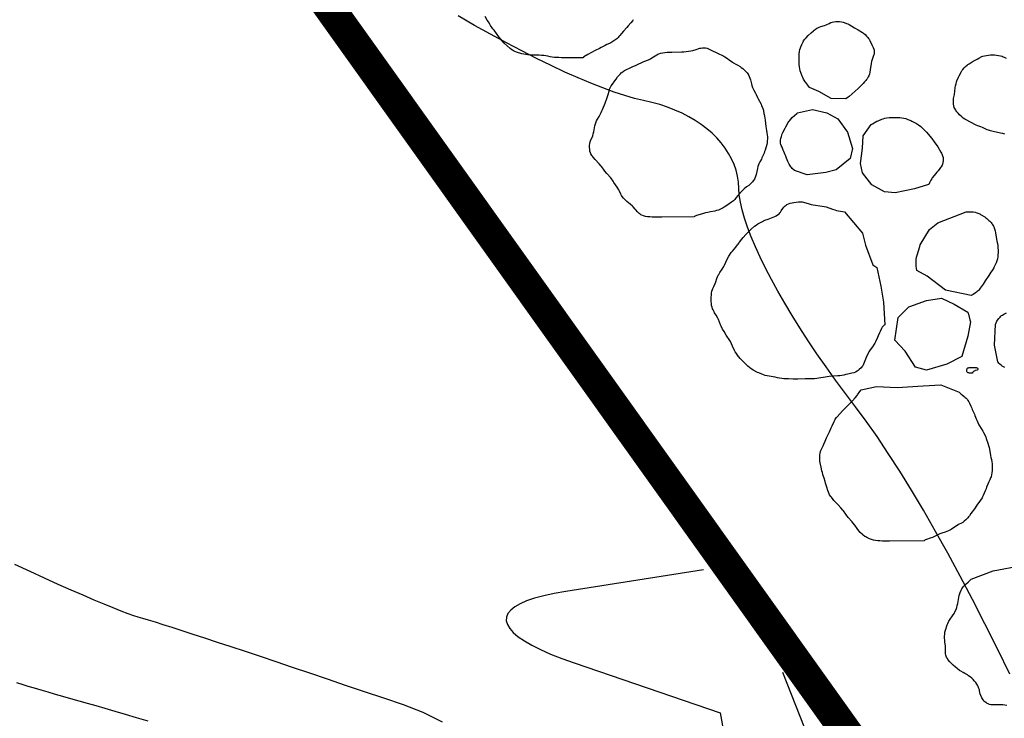
# Model space of a CAD drawing. Units: metres. Extents: x 622860 to 625260, y 2463500 to 2465300.
# Drawn here: x 624231 to 624262, y 2463957 to 2463979 of the extents above; entities that cross this region are included whole.
import ezdxf

# ---------------------------------------------------------------- set-up
doc = ezdxf.new("R2010")
doc.units = ezdxf.units.M
doc.header["$LTSCALE"] = 40
doc.layers.add('0_NOM146-7-4-L-ZF', color=7, linetype='Continuous', true_color=0x8400a8)
doc.layers.add('Palapa', color=7, linetype='Continuous', true_color=0xb8931e)
doc.layers.add('CVL_CURV_D', color=31, linetype='Continuous')
doc.layers.add('CVL_CURV_G', color=12, linetype='Continuous')

msp = doc.modelspace()

# ---------------------------------------------------------------- linework, layer by layer
at = {"layer": '0_NOM146-7-4-L-ZF', "linetype": 'Continuous', "const_width": 1}
msp.add_lwpolyline([(624045.865, 2464253.291), (624060.046, 2464209.018), (624100.545, 2464174.916), (624124.009, 2464139.951), (624129.422, 2464082.566), (624181.911, 2464063.753), (624205.181, 2464026.4), (624235.967, 2463986.208), (624258.95, 2463954.006), (624281.583, 2463909.084), (624312.032, 2463869.014), (624336.74, 2463823.694), (624366.165, 2463795.648), (624394.313, 2463756.019)], dxfattribs=at)
at = {"layer": 'CVL_CURV_D', "color": 34, "linetype": 'Continuous'}
for points, elevation in [([(624252.854, 2463961.333), (624248.451, 2463960.639), (624248.075, 2463960.573), (624247.741, 2463960.499), (624247.447, 2463960.419), (624247.195, 2463960.333), (624246.984, 2463960.24), (624246.814, 2463960.141), (624246.685, 2463960.038), (624246.596, 2463959.929), (624246.549, 2463959.815), (624246.543, 2463959.697), (624246.577, 2463959.575), (624246.652, 2463959.449), (624246.768, 2463959.32), (624246.925, 2463959.187), (624247.122, 2463959.052), (624247.36, 2463958.915), (624247.638, 2463958.776), (624247.957, 2463958.635), (624248.317, 2463958.493), (624248.717, 2463958.35), (624253.386, 2463956.755)], 0.8), ([(624256.086, 2463956.282), (624255.39, 2463958.044)], 0.8), ([(624235.082, 2463956.48), (624234.711, 2463956.593), (624234.358, 2463956.699), (624234.023, 2463956.797), (624233.709, 2463956.889), (624233.416, 2463956.972), (624233.138, 2463957.05), (624232.868, 2463957.127), (624232.606, 2463957.202), (624232.353, 2463957.274), (624232.11, 2463957.344), (624231.876, 2463957.412), (624231.653, 2463957.478), (624231.441, 2463957.54), (624231.24, 2463957.6), (624231.052, 2463957.656), (624230.876, 2463957.71)], 1.2), ([(624253.386, 2463956.755), (624254.37, 2463951.308)], 0.8)]:
    msp.add_lwpolyline(points, dxfattribs=dict(at, elevation=elevation))
at = {"layer": 'CVL_CURV_G', "color": 30, "linetype": 'Continuous', "elevation": 1}
for points in [[(624262.656, 2463957.992), (624262.26, 2463958.806), (624261.863, 2463959.602), (624261.466, 2463960.378), (624261.07, 2463961.131), (624260.675, 2463961.86), (624260.284, 2463962.562), (624259.896, 2463963.235), (624259.514, 2463963.877), (624259.139, 2463964.485), (624258.77, 2463965.058), (624258.411, 2463965.594), (624258.061, 2463966.089), (624257.723, 2463966.543), (624257.395, 2463966.974), (624257.08, 2463967.402), (624256.776, 2463967.828), (624256.484, 2463968.249), (624256.206, 2463968.665), (624255.942, 2463969.074), (624255.691, 2463969.476), (624255.456, 2463969.869), (624255.236, 2463970.253), (624255.031, 2463970.626), (624254.843, 2463970.987), (624254.673, 2463971.336), (624254.519, 2463971.671), (624254.384, 2463971.991), (624254.268, 2463972.295), (624254.171, 2463972.582), (624254.094, 2463972.851), (624254.037, 2463973.101), (624254.001, 2463973.332), (624253.986, 2463973.541), (624253.974, 2463973.737), (624253.944, 2463973.93), (624253.897, 2463974.12), (624253.834, 2463974.305), (624253.754, 2463974.486), (624253.658, 2463974.661), (624253.548, 2463974.832), (624253.422, 2463974.996), (624253.283, 2463975.154), (624253.129, 2463975.305), (624252.962, 2463975.449), (624252.782, 2463975.586), (624252.59, 2463975.715), (624252.385, 2463975.835), (624252.169, 2463975.946), (624251.942, 2463976.048), (624251.704, 2463976.141), (624251.456, 2463976.223), (624251.199, 2463976.295), (624250.932, 2463976.356), (624250.646, 2463976.423), (624250.334, 2463976.512), (624249.996, 2463976.622), (624249.635, 2463976.754), (624249.25, 2463976.905), (624248.845, 2463977.077), (624248.419, 2463977.266), (624247.975, 2463977.474), (624247.513, 2463977.699), (624247.036, 2463977.941), (624246.545, 2463978.199), (624246.04, 2463978.472), (624245.524, 2463978.759), (624244.998, 2463979.06)], [(624230.803, 2463961.509), (624231.292, 2463961.284), (624231.756, 2463961.073), (624232.194, 2463960.876), (624232.605, 2463960.694), (624232.987, 2463960.526), (624233.34, 2463960.374), (624233.661, 2463960.239), (624233.95, 2463960.12), (624234.205, 2463960.019), (624234.425, 2463959.935), (624234.609, 2463959.871), (624234.755, 2463959.825), (624234.901, 2463959.783), (624235.084, 2463959.728), (624235.303, 2463959.66), (624235.555, 2463959.581), (624235.841, 2463959.489), (624236.159, 2463959.387), (624236.507, 2463959.274), (624236.885, 2463959.15), (624237.291, 2463959.016), (624237.723, 2463958.873), (624238.181, 2463958.721), (624238.663, 2463958.561), (624239.168, 2463958.392), (624239.694, 2463958.215), (624240.241, 2463958.031), (624240.808, 2463957.84), (624241.391, 2463957.642), (624241.992, 2463957.438), (624242.608, 2463957.228), (624243.238, 2463957.014), (624243.869, 2463956.768), (624244.489, 2463956.468)]]:
    msp.add_lwpolyline(points, dxfattribs=at)
at = {"layer": 'Palapa'}
for points in [[(624250.607, 2463978.941), (624250.588, 2463978.915), (624250.528, 2463978.838), (624250.442, 2463978.742), (624250.397, 2463978.695), (624250.29, 2463978.575), (624250.227, 2463978.501), (624250.175, 2463978.431), (624250.148, 2463978.398), (624250.126, 2463978.374), (624250.079, 2463978.33), (624250.054, 2463978.309), (624250.019, 2463978.284), (624249.887, 2463978.204), (624249.847, 2463978.183), (624249.766, 2463978.142), (624249.707, 2463978.11), (624249.584, 2463978.052), (624249.524, 2463978.02), (624249.384, 2463977.952), (624249.154, 2463977.828), (624249.028, 2463977.75), (624249.01, 2463977.735), (624249.004, 2463977.727), (624249.005, 2463977.721), (624248.512, 2463977.719), (624248.315, 2463977.722), (624248.229, 2463977.725), (624248.155, 2463977.729), (624248.083, 2463977.735), (624248.014, 2463977.744), (624247.948, 2463977.756), (624247.873, 2463977.772), (624247.808, 2463977.783), (624247.74, 2463977.791), (624247.67, 2463977.796), (624247.598, 2463977.8), (624247.379, 2463977.809), (624247.236, 2463977.818), (624247.168, 2463977.825), (624247.102, 2463977.835), (624247.04, 2463977.849), (624246.868, 2463977.905), (624246.819, 2463977.923), (624246.773, 2463977.945), (624246.744, 2463977.962), (624246.717, 2463977.981), (624246.664, 2463978.019), (624246.567, 2463978.104), (624246.476, 2463978.194), (624246.411, 2463978.266), (624246.368, 2463978.314), (624246.308, 2463978.39), (624246.235, 2463978.499), (624246.156, 2463978.602), (624246.116, 2463978.653), (624246.038, 2463978.757), (624246.015, 2463978.795), (624245.97, 2463978.871), (624245.935, 2463978.927), (624245.867, 2463979.041)], [(624262.497, 2463975.276), (624262.433, 2463975.294), (624262.366, 2463975.31), (624262.122, 2463975.359), (624262.042, 2463975.378), (624261.972, 2463975.401), (624261.937, 2463975.416), (624261.784, 2463975.491), (624261.736, 2463975.511), (624261.635, 2463975.548), (624261.587, 2463975.568), (624261.4, 2463975.655), (624261.262, 2463975.73), (624261.224, 2463975.753), (624261.171, 2463975.792), (624261.12, 2463975.833), (624261.049, 2463975.899), (624261.005, 2463975.945), (624260.964, 2463975.994), (624260.944, 2463976.019), (624260.926, 2463976.046), (624260.894, 2463976.102), (624260.88, 2463976.132), (624260.865, 2463976.183), (624260.855, 2463976.239), (624260.852, 2463976.297), (624260.854, 2463976.356), (624260.861, 2463976.414), (624260.886, 2463976.549), (624260.914, 2463976.755), (624260.925, 2463976.823), (624260.938, 2463976.889), (624260.956, 2463976.951), (624260.968, 2463976.985), (624261.017, 2463977.105), (624261.036, 2463977.147), (624261.112, 2463977.285), (624261.137, 2463977.323), (624261.156, 2463977.349), (624261.198, 2463977.398), (624261.221, 2463977.422), (624261.244, 2463977.444), (624261.293, 2463977.487), (624261.319, 2463977.507), (624261.355, 2463977.532), (624261.489, 2463977.613), (624261.609, 2463977.677), (624261.668, 2463977.711), (624261.76, 2463977.757), (624261.792, 2463977.77), (624261.848, 2463977.787), (624261.908, 2463977.799), (624261.972, 2463977.807), (624262.037, 2463977.811), (624262.104, 2463977.812), (624262.17, 2463977.811), (624262.236, 2463977.806), (624262.299, 2463977.798), (624262.359, 2463977.786), (624262.415, 2463977.769), (624262.447, 2463977.755), (624262.477, 2463977.74), (624262.537, 2463977.707)], [(624262.496, 2463967.806), (624262.456, 2463967.827), (624262.419, 2463967.851), (624262.392, 2463967.871), (624262.343, 2463967.913), (624262.319, 2463967.936), (624262.274, 2463967.983), (624262.168, 2463968.52), (624262.205, 2463969.186), (624262.225, 2463969.241), (624262.248, 2463969.291), (624262.265, 2463969.32), (624262.304, 2463969.374), (624262.325, 2463969.399), (624262.348, 2463969.423), (624262.372, 2463969.445), (624262.396, 2463969.466), (624262.422, 2463969.486), (624262.464, 2463969.513), (624262.555, 2463969.56)], [(624262.566, 2463956.988), (624262.435, 2463957.004), (624262.377, 2463957.009), (624262.317, 2463957.011), (624262.257, 2463957.01), (624262.171, 2463957.005), (624262.109, 2463957.005), (624262.053, 2463957.01), (624262.005, 2463957.02), (624261.962, 2463957.036), (624261.935, 2463957.051), (624261.91, 2463957.068), (624261.886, 2463957.086), (624261.863, 2463957.106), (624261.842, 2463957.127), (624261.803, 2463957.173), (624261.785, 2463957.198), (624261.765, 2463957.232), (624261.732, 2463957.305), (624261.711, 2463957.356), (624261.704, 2463957.382), (624261.699, 2463957.408), (624261.692, 2463957.458), (624261.686, 2463957.484), (624261.679, 2463957.51), (624261.669, 2463957.536), (624261.641, 2463957.598), (624261.624, 2463957.635), (624261.604, 2463957.671), (624261.568, 2463957.721), (624261.528, 2463957.77), (624261.484, 2463957.815), (624261.439, 2463957.86), (624261.389, 2463957.901), (624261.337, 2463957.941), (624261.3, 2463957.964), (624261.222, 2463958.009), (624261.166, 2463958.044), (624261.088, 2463958.088), (624261.05, 2463958.111), (624260.971, 2463958.169), (624260.921, 2463958.211), (624260.848, 2463958.275), (624260.781, 2463958.343), (624260.738, 2463958.389), (624260.679, 2463958.461), (624260.662, 2463958.486), (624260.632, 2463958.538), (624260.62, 2463958.565), (624260.609, 2463958.603), (624260.602, 2463958.643), (624260.6, 2463958.684), (624260.605, 2463958.795), (624260.604, 2463958.846), (624260.6, 2463958.899), (624260.594, 2463958.951), (624260.582, 2463959.02), (624260.575, 2463959.08), (624260.571, 2463959.144), (624260.572, 2463959.208), (624260.575, 2463959.273), (624260.583, 2463959.335), (624260.596, 2463959.395), (624260.651, 2463959.564), (624260.67, 2463959.614), (624260.692, 2463959.661), (624260.709, 2463959.69), (624260.745, 2463959.746), (624260.821, 2463959.853), (624260.875, 2463959.935), (624260.896, 2463959.975), (624260.948, 2463960.091), (624260.961, 2463960.124), (624260.979, 2463960.184), (624260.992, 2463960.249), (624261.026, 2463960.449), (624261.04, 2463960.513), (624261.058, 2463960.573), (624261.071, 2463960.606), (624261.105, 2463960.678), (624261.125, 2463960.719), (624261.148, 2463960.756), (624261.168, 2463960.783), (624261.209, 2463960.832), (624261.232, 2463960.855), (624261.264, 2463960.884), (624261.329, 2463960.939), (624261.397, 2463961.008), (624261.418, 2463961.032), (624262.126, 2463961.297), (624263.036, 2463961.466)]]:
    msp.add_lwpolyline(points, dxfattribs=at)
for points in [[(624257.409, 2463976.402), (624256.945, 2463976.415), (624256.549, 2463976.637), (624256.249, 2463976.767), (624256.191, 2463976.847), (624256.13, 2463976.926), (624256.111, 2463976.953), (624256.074, 2463977.009), (624256.056, 2463977.038), (624256.033, 2463977.085), (624256.014, 2463977.136), (624255.954, 2463977.308), (624255.939, 2463977.37), (624255.929, 2463977.434), (624255.922, 2463977.502), (624255.917, 2463977.571), (624255.915, 2463977.642), (624255.915, 2463977.712), (624255.917, 2463977.783), (624255.921, 2463977.852), (624255.928, 2463977.918), (624255.94, 2463977.982), (624255.955, 2463978.041), (624255.968, 2463978.074), (624256, 2463978.15), (624256.019, 2463978.191), (624256.041, 2463978.231), (624256.059, 2463978.259), (624256.098, 2463978.312), (624256.14, 2463978.362), (624256.206, 2463978.434), (624256.299, 2463978.524), (624256.373, 2463978.588), (624256.399, 2463978.608), (624256.425, 2463978.627), (624256.481, 2463978.664), (624256.51, 2463978.681), (624256.561, 2463978.704), (624256.615, 2463978.723), (624256.725, 2463978.76), (624256.778, 2463978.78), (624256.872, 2463978.823), (624256.935, 2463978.849), (624256.968, 2463978.861), (624257.025, 2463978.875), (624257.086, 2463978.884), (624257.148, 2463978.887), (624257.211, 2463978.885), (624257.272, 2463978.877), (624257.33, 2463978.864), (624257.362, 2463978.853), (624257.437, 2463978.823), (624257.479, 2463978.805), (624257.52, 2463978.785), (624257.606, 2463978.733), (624257.69, 2463978.679), (624257.808, 2463978.612), (624257.941, 2463978.53), (624257.977, 2463978.504), (624258.027, 2463978.462), (624258.075, 2463978.418), (624258.117, 2463978.368), (624258.137, 2463978.342), (624258.155, 2463978.315), (624258.18, 2463978.272), (624258.242, 2463978.134), (624258.27, 2463978.077), (624258.283, 2463978.049), (624258.305, 2463977.993), (624258.313, 2463977.965), (624258.319, 2463977.926), (624258.32, 2463977.886), (624258.314, 2463977.847), (624258.307, 2463977.818), (624258.297, 2463977.789), (624258.253, 2463977.667), (624258.237, 2463977.606), (624258.224, 2463977.54), (624258.192, 2463977.332), (624258.18, 2463977.264), (624258.164, 2463977.199), (624258.142, 2463977.14), (624258.127, 2463977.109), (624258.092, 2463977.052), (624258.073, 2463977.025), (624258.053, 2463976.999), (624258.012, 2463976.948), (624257.968, 2463976.9), (624257.901, 2463976.83), (624257.808, 2463976.739), (624257.713, 2463976.649), (624257.616, 2463976.562), (624257.516, 2463976.478), (624257.49, 2463976.458)], [(624252.552, 2463972.627), (624251.522, 2463972.618), (624251.365, 2463972.618), (624251.212, 2463972.622), (624251.138, 2463972.626), (624251.066, 2463972.633), (624250.998, 2463972.644), (624250.935, 2463972.66), (624250.879, 2463972.682), (624250.85, 2463972.699), (624250.824, 2463972.717), (624250.798, 2463972.737), (624250.774, 2463972.759), (624250.744, 2463972.79), (624250.689, 2463972.856), (624250.668, 2463972.88), (624250.601, 2463972.95), (624250.578, 2463972.972), (624250.506, 2463973.037), (624250.404, 2463973.117), (624250.357, 2463973.16), (624250.312, 2463973.206), (624250.291, 2463973.231), (624250.252, 2463973.283), (624250.234, 2463973.31), (624250.209, 2463973.354), (624250.166, 2463973.447), (624250.142, 2463973.492), (624250.09, 2463973.576), (624250.036, 2463973.659), (624249.99, 2463973.734), (624249.966, 2463973.771), (624249.886, 2463973.873), (624249.758, 2463974.018), (624249.696, 2463974.093), (624249.676, 2463974.119), (624249.599, 2463974.226), (624249.579, 2463974.251), (624249.516, 2463974.325), (624249.384, 2463974.468), (624249.322, 2463974.543), (624249.303, 2463974.568), (624249.285, 2463974.595), (624249.252, 2463974.651), (624249.238, 2463974.681), (624249.221, 2463974.735), (624249.212, 2463974.793), (624249.208, 2463974.854), (624249.21, 2463974.915), (624249.218, 2463974.975), (624249.231, 2463975.032), (624249.243, 2463975.064), (624249.308, 2463975.224), (624249.327, 2463975.284), (624249.342, 2463975.348), (624249.381, 2463975.545), (624249.397, 2463975.608), (624249.418, 2463975.666), (624249.432, 2463975.698), (624249.463, 2463975.758), (624249.513, 2463975.846), (624249.575, 2463975.967), (624249.606, 2463976.027), (624249.626, 2463976.068), (624249.691, 2463976.215), (624249.71, 2463976.265), (624249.76, 2463976.42), (624249.784, 2463976.487), (624249.802, 2463976.542), (624249.833, 2463976.656), (624249.85, 2463976.712), (624249.872, 2463976.763), (624249.904, 2463976.822), (624249.939, 2463976.878), (624250.016, 2463976.983), (624250.055, 2463977.035), (624250.104, 2463977.107), (624250.13, 2463977.141), (624250.151, 2463977.166), (624250.196, 2463977.212), (624250.219, 2463977.235), (624250.244, 2463977.255), (624250.296, 2463977.294), (624250.323, 2463977.312), (624250.368, 2463977.336), (624250.511, 2463977.397), (624250.573, 2463977.427), (624250.699, 2463977.483), (624250.759, 2463977.513), (624250.885, 2463977.569), (624250.946, 2463977.599), (624251.091, 2463977.659), (624251.137, 2463977.682), (624251.166, 2463977.698), (624251.25, 2463977.751), (624251.305, 2463977.787), (624251.363, 2463977.82), (624251.393, 2463977.835), (624251.424, 2463977.85), (624251.484, 2463977.869), (624251.55, 2463977.882), (624251.62, 2463977.892), (624251.693, 2463977.898), (624251.844, 2463977.905), (624252.154, 2463977.913), (624252.23, 2463977.917), (624252.304, 2463977.922), (624252.376, 2463977.93), (624252.445, 2463977.941), (624252.509, 2463977.955), (624252.621, 2463977.991), (624252.741, 2463978.026), (624252.773, 2463978.034), (624252.821, 2463978.041), (624252.871, 2463978.042), (624252.92, 2463978.038), (624252.967, 2463978.027), (624252.996, 2463978.017), (624253.053, 2463977.991), (624253.139, 2463977.946), (624253.26, 2463977.887), (624253.32, 2463977.857), (624253.463, 2463977.794), (624253.509, 2463977.771), (624253.537, 2463977.754), (624253.619, 2463977.699), (624253.672, 2463977.66), (624253.779, 2463977.584), (624253.817, 2463977.561), (624253.894, 2463977.517), (624253.95, 2463977.482), (624254.027, 2463977.437), (624254.063, 2463977.413), (624254.114, 2463977.373), (624254.163, 2463977.33), (624254.185, 2463977.307), (624254.229, 2463977.26), (624254.25, 2463977.235), (624254.269, 2463977.209), (624254.305, 2463977.153), (624254.321, 2463977.124), (624254.343, 2463977.07), (624254.36, 2463977.011), (624254.391, 2463976.89), (624254.407, 2463976.83), (624254.427, 2463976.774), (624254.471, 2463976.681), (624254.518, 2463976.591), (624254.539, 2463976.544), (624254.578, 2463976.447), (624254.6, 2463976.402), (624254.697, 2463976.235), (624254.715, 2463976.198), (624254.758, 2463976.096), (624254.767, 2463976.07), (624254.774, 2463976.043), (624254.779, 2463976.017), (624254.787, 2463975.936), (624254.793, 2463975.907), (624254.806, 2463975.847), (624254.816, 2463975.79), (624254.825, 2463975.727), (624254.847, 2463975.526), (624254.857, 2463975.459), (624254.869, 2463975.394), (624254.884, 2463975.322), (624254.894, 2463975.26), (624254.899, 2463975.195), (624254.9, 2463975.129), (624254.897, 2463975.064), (624254.891, 2463975.001), (624254.879, 2463974.941), (624254.828, 2463974.768), (624254.812, 2463974.716), (624254.793, 2463974.666), (624254.726, 2463974.52), (624254.706, 2463974.479), (624254.657, 2463974.391), (624254.627, 2463974.33), (624254.613, 2463974.298), (624254.593, 2463974.239), (624254.578, 2463974.177), (624254.538, 2463973.982), (624254.521, 2463973.921), (624254.499, 2463973.865), (624254.482, 2463973.836), (624254.446, 2463973.781), (624254.427, 2463973.755), (624254.405, 2463973.731), (624254.36, 2463973.686), (624254.336, 2463973.664), (624254.302, 2463973.637), (624254.232, 2463973.586), (624254.158, 2463973.523), (624254.134, 2463973.502), (624254.065, 2463973.434), (624254.02, 2463973.388), (624253.957, 2463973.315), (624253.905, 2463973.245), (624253.878, 2463973.212), (624253.856, 2463973.188), (624253.811, 2463973.143), (624253.787, 2463973.121), (624253.753, 2463973.095), (624253.681, 2463973.045), (624253.601, 2463972.988), (624253.519, 2463972.934), (624253.48, 2463972.913), (624253.438, 2463972.893), (624253.332, 2463972.848), (624253.275, 2463972.829), (624253.213, 2463972.815), (624253.076, 2463972.789), (624252.997, 2463972.773), (624252.917, 2463972.753), (624252.825, 2463972.725), (624252.628, 2463972.671), (624252.584, 2463972.656), (624252.558, 2463972.641), (624252.551, 2463972.633)], [(624255.768, 2463974.115), (624255.698, 2463974.182), (624255.676, 2463974.206), (624255.655, 2463974.231), (624255.616, 2463974.284), (624255.598, 2463974.312), (624255.574, 2463974.357), (624255.553, 2463974.405), (624255.513, 2463974.503), (624255.485, 2463974.567), (624255.465, 2463974.616), (624255.429, 2463974.716), (624255.41, 2463974.765), (624255.368, 2463974.855), (624255.344, 2463974.914), (624255.333, 2463974.944), (624255.323, 2463974.992), (624255.319, 2463975.042), (624255.321, 2463975.091), (624255.329, 2463975.14), (624255.347, 2463975.202), (624255.377, 2463975.286), (624255.395, 2463975.328), (624255.464, 2463975.47), (624255.485, 2463975.51), (624255.564, 2463975.645), (624255.588, 2463975.682), (624255.608, 2463975.708), (624255.65, 2463975.759), (624255.694, 2463975.807), (624255.765, 2463975.874), (624255.841, 2463975.936), (624255.867, 2463975.956), (624256.342, 2463976.066), (624256.803, 2463975.955), (624257.152, 2463975.764), (624257.469, 2463975.336), (624257.628, 2463974.812), (624257.549, 2463974.494), (624257.104, 2463974.129), (624256.771, 2463974.05), (624256.168, 2463973.97)], [(624260.06, 2463973.665), (624259.612, 2463973.526), (624258.993, 2463973.399), (624258.644, 2463973.431), (624258.247, 2463973.653), (624257.946, 2463974.034), (624257.882, 2463974.336), (624257.946, 2463974.828), (624257.961, 2463975.225), (624258.223, 2463975.589), (624258.263, 2463975.611), (624258.405, 2463975.687), (624258.447, 2463975.707), (624258.568, 2463975.757), (624258.602, 2463975.769), (624258.662, 2463975.785), (624258.726, 2463975.797), (624258.793, 2463975.805), (624258.861, 2463975.81), (624258.931, 2463975.812), (624259.002, 2463975.813), (624259.072, 2463975.811), (624259.141, 2463975.807), (624259.207, 2463975.8), (624259.271, 2463975.789), (624259.331, 2463975.774), (624259.398, 2463975.75), (624259.486, 2463975.715), (624259.528, 2463975.696), (624259.667, 2463975.62), (624259.704, 2463975.597), (624259.731, 2463975.578), (624259.808, 2463975.517), (624259.903, 2463975.429), (624259.994, 2463975.337), (624260.06, 2463975.266), (624260.103, 2463975.217), (624260.164, 2463975.141), (624260.237, 2463975.03), (624260.352, 2463974.868), (624260.453, 2463974.697), (624260.469, 2463974.668), (624260.497, 2463974.61), (624260.509, 2463974.58), (624260.522, 2463974.529), (624260.528, 2463974.475), (624260.527, 2463974.42), (624260.52, 2463974.367), (624260.505, 2463974.316), (624260.492, 2463974.287), (624260.461, 2463974.232), (624260.443, 2463974.205), (624260.424, 2463974.18), (624260.363, 2463974.105), (624260.32, 2463974.056), (624260.235, 2463973.957), (624260.177, 2463973.877), (624260.158, 2463973.85), (624260.134, 2463973.806), (624260.088, 2463973.714), (624260.063, 2463973.67)], [(624257.371, 2463972.789), (624257.946, 2463972.108), (624258.041, 2463971.727), (624258.279, 2463971.092), (624258.401, 2463971.008), (624258.533, 2463970.409), (624258.612, 2463969.901), (624258.657, 2463969.169), (624258.638, 2463969.157), (624258.619, 2463969.142), (624258.6, 2463969.123), (624258.578, 2463969.093), (624258.557, 2463969.059), (624258.506, 2463968.964), (624258.485, 2463968.917), (624258.448, 2463968.817), (624258.427, 2463968.768), (624258.356, 2463968.623), (624258.334, 2463968.583), (624258.316, 2463968.554), (624258.26, 2463968.472), (624258.221, 2463968.419), (624258.165, 2463968.336), (624258.148, 2463968.308), (624258.126, 2463968.269), (624258.058, 2463968.124), (624258.037, 2463968.071), (624258, 2463967.963), (624257.978, 2463967.911), (624257.952, 2463967.864), (624257.926, 2463967.83), (624257.896, 2463967.799), (624257.835, 2463967.739), (624257.804, 2463967.71), (624257.769, 2463967.684), (624257.718, 2463967.658), (624257.662, 2463967.639), (624257.601, 2463967.624), (624257.476, 2463967.597), (624257.415, 2463967.583), (624257.342, 2463967.564), (624257.281, 2463967.552), (624257.217, 2463967.544), (624257.151, 2463967.537), (624256.879, 2463967.517), (624256.813, 2463967.511), (624256.748, 2463967.502), (624256.686, 2463967.491), (624256.611, 2463967.475), (624256.546, 2463967.464), (624256.477, 2463967.455), (624256.406, 2463967.449), (624256.259, 2463967.442), (624256.108, 2463967.439), (624255.879, 2463967.437), (624255.726, 2463967.438), (624255.575, 2463967.441), (624255.428, 2463967.448), (624255.357, 2463967.454), (624255.289, 2463967.462), (624255.224, 2463967.474), (624255.151, 2463967.492), (624255.088, 2463967.505), (624254.895, 2463967.54), (624254.832, 2463967.554), (624254.774, 2463967.571), (624254.623, 2463967.632), (624254.581, 2463967.651), (624254.444, 2463967.726), (624254.406, 2463967.749), (624254.38, 2463967.768), (624254.328, 2463967.808), (624254.279, 2463967.85), (624254.208, 2463967.915), (624254.116, 2463968.005), (624254.028, 2463968.099), (624253.945, 2463968.197), (624253.906, 2463968.25), (624253.871, 2463968.305), (624253.848, 2463968.351), (624253.786, 2463968.494), (624253.715, 2463968.635), (624253.693, 2463968.674), (624253.585, 2463968.839), (624253.518, 2463968.955), (624253.466, 2463969.039), (624253.416, 2463969.126), (624253.394, 2463969.177), (624253.336, 2463969.339), (624253.313, 2463969.39), (624253.263, 2463969.477), (624253.209, 2463969.561), (624253.192, 2463969.59), (624253.161, 2463969.65), (624253.146, 2463969.681), (624253.129, 2463969.736), (624253.116, 2463969.795), (624253.108, 2463969.858), (624253.103, 2463969.923), (624253.101, 2463969.989), (624253.102, 2463970.055), (624253.106, 2463970.12), (624253.114, 2463970.184), (624253.125, 2463970.245), (624253.141, 2463970.301), (624253.154, 2463970.334), (624253.182, 2463970.398), (624253.226, 2463970.492), (624253.247, 2463970.544), (624253.283, 2463970.655), (624253.303, 2463970.709), (624253.325, 2463970.759), (624253.342, 2463970.789), (624253.376, 2463970.846), (624253.45, 2463970.955), (624253.502, 2463971.039), (624253.525, 2463971.085), (624253.566, 2463971.181), (624253.587, 2463971.228), (624253.661, 2463971.367), (624253.684, 2463971.405), (624253.741, 2463971.484), (624253.782, 2463971.534), (624253.887, 2463971.657), (624253.948, 2463971.732), (624253.968, 2463971.757), (624254.042, 2463971.865), (624254.124, 2463971.965), (624254.211, 2463972.06), (624254.3, 2463972.152), (624254.393, 2463972.242), (624254.489, 2463972.328), (624254.541, 2463972.367), (624254.594, 2463972.405), (624254.633, 2463972.427), (624254.744, 2463972.483), (624254.774, 2463972.498), (624254.823, 2463972.518), (624254.924, 2463972.553), (624254.974, 2463972.572), (624255.133, 2463972.641), (624255.179, 2463972.663), (624255.222, 2463972.689), (624255.247, 2463972.709), (624255.272, 2463972.731), (624255.295, 2463972.754), (624255.316, 2463972.778), (624255.345, 2463972.817), (624255.399, 2463972.901), (624255.428, 2463972.94), (624255.45, 2463972.964), (624255.474, 2463972.985), (624255.499, 2463973.006), (624255.526, 2463973.024), (624255.576, 2463973.048), (624255.632, 2463973.066), (624255.69, 2463973.08), (624255.749, 2463973.091), (624255.894, 2463973.112), (624255.924, 2463973.114), (624255.954, 2463973.114), (624255.984, 2463973.111), (624256.013, 2463973.105), (624256.128, 2463973.075), (624256.237, 2463973.041), (624256.3, 2463973.026), (624256.367, 2463973.014), (624256.65, 2463972.976), (624256.718, 2463972.963), (624256.783, 2463972.947), (624256.989, 2463972.877), (624257.057, 2463972.852), (624257.117, 2463972.836), (624257.18, 2463972.822)], [(624261.427, 2463970.113), (624260.597, 2463970.282), (624260.009, 2463970.727), (624259.68, 2463970.915), (624259.669, 2463970.983), (624259.663, 2463971.054), (624259.661, 2463971.125), (624259.662, 2463971.197), (624259.666, 2463971.267), (624259.675, 2463971.335), (624259.689, 2463971.399), (624259.776, 2463971.677), (624259.79, 2463971.736), (624260.089, 2463972.219), (624260.359, 2463972.441), (624261.267, 2463972.785), (624261.295, 2463972.788), (624261.359, 2463972.793), (624261.424, 2463972.793), (624261.487, 2463972.788), (624261.548, 2463972.779), (624261.604, 2463972.763), (624261.636, 2463972.75), (624261.696, 2463972.721), (624261.725, 2463972.705), (624261.857, 2463972.625), (624261.894, 2463972.601), (624261.919, 2463972.581), (624261.969, 2463972.539), (624261.992, 2463972.517), (624262.015, 2463972.493), (624262.058, 2463972.445), (624262.079, 2463972.42), (624262.098, 2463972.393), (624262.133, 2463972.336), (624262.149, 2463972.306), (624262.17, 2463972.248), (624262.186, 2463972.185), (624262.198, 2463972.119), (624262.23, 2463971.914), (624262.243, 2463971.848), (624262.26, 2463971.774), (624262.271, 2463971.706), (624262.278, 2463971.635), (624262.282, 2463971.563), (624262.282, 2463971.49), (624262.28, 2463971.418), (624262.273, 2463971.348), (624262.262, 2463971.28), (624262.246, 2463971.217), (624262.22, 2463971.152), (624262.184, 2463971.067), (624262.163, 2463971.026), (624262.146, 2463970.998), (624262.092, 2463970.914), (624262.054, 2463970.86), (624261.984, 2463970.747), (624261.871, 2463970.585), (624261.802, 2463970.471), (624261.715, 2463970.343), (624261.689, 2463970.309), (624261.667, 2463970.285), (624261.643, 2463970.262), (624261.619, 2463970.24), (624261.594, 2463970.22), (624261.558, 2463970.194), (624261.482, 2463970.148)], [(624261.314, 2463969.574), (624261.333, 2463969.516), (624261.38, 2463969.331), (624261.399, 2463969.271), (624261.311, 2463968.806), (624261.121, 2463968.155), (624260.644, 2463967.917), (624259.993, 2463967.726), (624259.644, 2463967.822), (624259.311, 2463968.33), (624258.978, 2463968.686), (624259.089, 2463969.409), (624259.428, 2463969.752), (624259.459, 2463969.763), (624259.993, 2463969.949), (624260.47, 2463970.028), (624260.882, 2463969.838)], [(624261.467, 2463967.624), (624261.415, 2463967.623), (624261.367, 2463967.627), (624261.344, 2463967.632), (624261.322, 2463967.639), (624261.305, 2463967.649), (624261.293, 2463967.662), (624261.287, 2463967.677), (624261.285, 2463967.693), (624261.283, 2463967.71), (624261.284, 2463967.727), (624261.286, 2463967.744), (624261.29, 2463967.759), (624261.296, 2463967.773), (624261.305, 2463967.784), (624261.319, 2463967.793), (624261.334, 2463967.799), (624261.353, 2463967.803), (624261.393, 2463967.808), (624261.457, 2463967.81), (624261.522, 2463967.809), (624261.564, 2463967.806), (624261.583, 2463967.803), (624261.601, 2463967.799), (624261.616, 2463967.794), (624261.628, 2463967.786), (624261.634, 2463967.778), (624261.638, 2463967.768), (624261.638, 2463967.758), (624261.636, 2463967.748), (624261.631, 2463967.739), (624261.621, 2463967.731), (624261.609, 2463967.725), (624261.555, 2463967.71), (624261.534, 2463967.702), (624261.514, 2463967.694), (624261.497, 2463967.683), (624261.483, 2463967.671), (624261.474, 2463967.659), (624261.469, 2463967.647), (624261.466, 2463967.636), (624261.465, 2463967.628)], [(624261.034, 2463967.019), (624261.107, 2463966.953), (624261.132, 2463966.931), (624261.201, 2463966.878), (624261.234, 2463966.85), (624261.257, 2463966.827), (624261.279, 2463966.803), (624261.3, 2463966.778), (624261.32, 2463966.751), (624261.345, 2463966.708), (624261.368, 2463966.662), (624261.41, 2463966.567), (624261.44, 2463966.506), (624261.459, 2463966.464), (624261.495, 2463966.379), (624261.524, 2463966.316), (624261.543, 2463966.267), (624261.579, 2463966.167), (624261.599, 2463966.118), (624261.669, 2463965.976), (624261.69, 2463965.936), (624261.796, 2463965.768), (624261.817, 2463965.728), (624261.886, 2463965.585), (624261.906, 2463965.536), (624261.956, 2463965.38), (624261.979, 2463965.312), (624261.995, 2463965.251), (624262.009, 2463965.188), (624262.043, 2463964.993), (624262.056, 2463964.93), (624262.074, 2463964.857), (624262.085, 2463964.79), (624262.093, 2463964.72), (624262.097, 2463964.649), (624262.097, 2463964.577), (624262.094, 2463964.506), (624262.087, 2463964.436), (624262.076, 2463964.37), (624262.058, 2463964.308), (624262.046, 2463964.276), (624262.017, 2463964.213), (624261.973, 2463964.121), (624261.953, 2463964.072), (624261.916, 2463963.972), (624261.897, 2463963.922), (624261.869, 2463963.859), (624261.81, 2463963.712), (624261.788, 2463963.666), (624261.771, 2463963.637), (624261.716, 2463963.555), (624261.6, 2463963.398), (624261.529, 2463963.287), (624261.414, 2463963.129), (624261.366, 2463963.056), (624261.34, 2463963.021), (624261.319, 2463962.996), (624261.276, 2463962.949), (624261.253, 2463962.926), (624261.203, 2463962.884), (624261.151, 2463962.846), (624261.108, 2463962.821), (624261.016, 2463962.776), (624260.971, 2463962.753), (624260.888, 2463962.7), (624260.779, 2463962.626), (624260.723, 2463962.592), (624260.693, 2463962.576), (624260.643, 2463962.554), (624260.588, 2463962.535), (624260.478, 2463962.5), (624260.421, 2463962.478), (624260.181, 2463962.367), (624260.114, 2463962.341), (624259.996, 2463962.301), (624259.953, 2463962.285), (624259.927, 2463962.27), (624259.92, 2463962.263), (624259.921, 2463962.257), (624258.813, 2463962.249), (624258.657, 2463962.25), (624258.58, 2463962.251), (624258.504, 2463962.255), (624258.431, 2463962.26), (624258.361, 2463962.268), (624258.294, 2463962.28), (624258.232, 2463962.296), (624258.167, 2463962.323), (624258.084, 2463962.361), (624258.046, 2463962.383), (624258.019, 2463962.402), (624257.968, 2463962.442), (624257.943, 2463962.462), (624257.874, 2463962.53), (624257.831, 2463962.577), (624257.769, 2463962.652), (624257.696, 2463962.761), (624257.636, 2463962.837), (624257.616, 2463962.863), (624257.49, 2463963.01), (624257.409, 2463963.111), (624257.334, 2463963.218), (624257.314, 2463963.243), (624257.252, 2463963.318), (624257.164, 2463963.412), (624257.12, 2463963.458), (624257.031, 2463963.552), (624257.01, 2463963.577), (624256.948, 2463963.651), (624256.929, 2463963.678), (624256.893, 2463963.733), (624256.877, 2463963.762), (624256.854, 2463963.813), (624256.836, 2463963.868), (624256.803, 2463963.981), (624256.786, 2463964.037), (624256.761, 2463964.104), (624256.745, 2463964.156), (624256.714, 2463964.263), (624256.698, 2463964.316), (624256.675, 2463964.385), (624256.659, 2463964.442), (624256.645, 2463964.501), (624256.62, 2463964.621), (624256.589, 2463964.75), (624256.579, 2463964.811), (624256.574, 2463964.874), (624256.574, 2463964.938), (624256.578, 2463965.001), (624256.587, 2463965.061), (624256.603, 2463965.118), (624256.615, 2463965.15), (624256.643, 2463965.212), (624256.687, 2463965.303), (624256.708, 2463965.351), (624256.746, 2463965.45), (624256.766, 2463965.499), (624256.796, 2463965.56), (624256.853, 2463965.686), (624256.883, 2463965.747), (624256.94, 2463965.873), (624256.97, 2463965.934), (624257.032, 2463966.078), (624257.055, 2463966.123), (624257.072, 2463966.151), (624257.11, 2463966.204), (624257.129, 2463966.23), (624257.214, 2463966.328), (624257.303, 2463966.421), (624257.53, 2463966.648), (624257.62, 2463966.741), (624257.707, 2463966.836), (624257.768, 2463966.911), (624257.788, 2463966.936), (624257.863, 2463967.043), (624257.905, 2463967.092), (624258.39, 2463967.203), (624259.057, 2463967.171), (624259.882, 2463967.218), (624260.454, 2463967.25)]]:
    msp.add_lwpolyline(points, close=True, dxfattribs=at)

doc.saveas('drawing.dxf')
